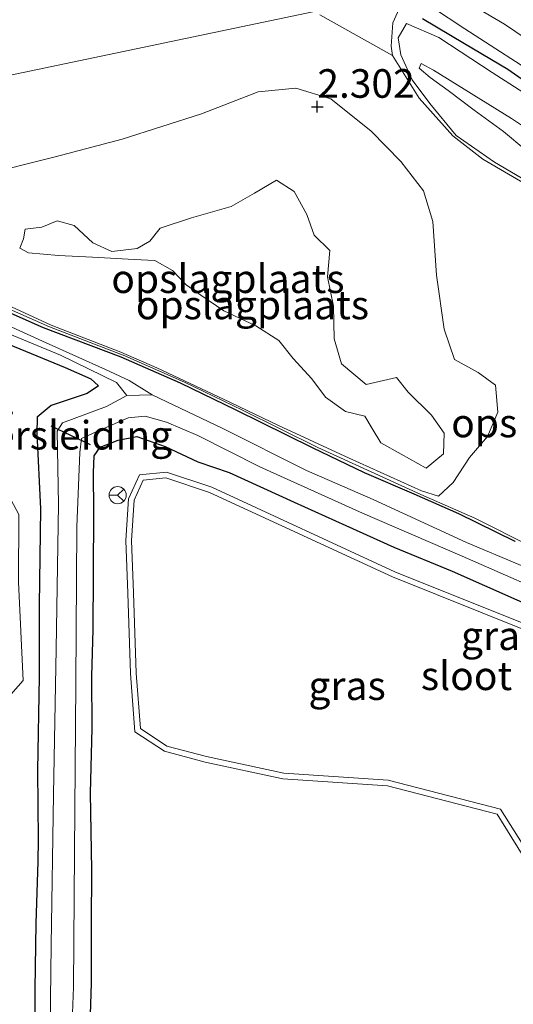
# Model space of a CAD drawing. Units: metres. Extents: x 40000 to 50010, y 368748 to 375000.
# Drawn here: x 44224 to 44267, y 373921 to 374008 of the extents above; entities that cross this region are included whole.
import ezdxf
from ezdxf.enums import TextEntityAlignment as Align

# ---------------------------------------------------------------- set-up
doc = ezdxf.new("R2010")
doc.units = ezdxf.units.M
doc.layers.get('0').update_dxf_attribs({"lineweight": 25})
for name, color, linetype, lineweight in [('B-ME-GR-BOOM-GV-B6', 93, 'Continuous', 18), ('B-ME-GW-HOOGTEPUNT-S-B1', 10, 'Continuous', 25), ('B-ME-GW-INSTEEKWATERGANG-L-B1', 10, 'Continuous', 25), ('B-ME-GW-KRUINLIJN-L-B1', 93, 'Continuous', 18), ('B-ME-GW-TEENLIJN-L-B1', 93, 'Continuous', 18), ('B-ME-IE-GRASLAND-GV-B6', 93, 'Continuous', 18), ('B-ME-IE-GRONDWERKLIJN-GROND_INGERICHT-GV-B6', 253, 'Continuous', 18), ('B-ME-IE-HULPGEOMETRIE-L-B1', 53, 'Continuous', 18), ('B-ME-OG-WATER-GV-B6', 153, 'Continuous', 18), ('B-ME-RI-DRUKRIOOL-L-B1', 10, 'Continuous', 25), ('B-ME-VH-VERH_SOORT-BITUMEN-GV-B6', 8, 'IE-TERREINAFSCHEIDING-NATUURLIJK-HOUTWAL', 18), ('B-ME-VW-MEUBILAIR_WEGMEUBILAIR-RONA-S-B1', 8, 'Continuous', 18)]:
    doc.layers.add(name, color=color, linetype=linetype, lineweight=lineweight)
doc.styles.add('NLCS-ISO', font='NLCS-ISO.TTF')
doc.linetypes.add('IE-TERREINAFSCHEIDING-NATUURLIJK-HOUTWAL', pattern='A,7,-1.5,[67,NLCS.SHX,S=0.75,R=45,X=0,Y=0],-1.5,7,-1.5,[70,NLCS.SHX,S=0.75,R=0,X=0,Y=0],-1.5', length=20)

# ---------------------------------------------------------------- blocks, each defined once
blk = doc.blocks.new('wegwijzer')
for q in [(-0.53, -0.53), (0, 0.75), (0.53, -0.53)]:
    blk.add_line((0, 0), q)
blk.add_circle((0, 0), 0.75)
blk = doc.blocks.new('hoogtepunt')
for p, q in [((-0.5, 0), (0.5, 0)), ((0, 0.5), (0, -0.5))]:
    blk.add_line(p, q)

msp = doc.modelspace()

# ---------------------------------------------------------------- linework, layer by layer
at = {"layer": 'B-ME-GR-BOOM-GV-B6'}
for points in [[(44197.995, 373986.791, 1.432), (44206.373, 373983.056, 1.436), (44214.785, 373979.576, 1.448), (44221.54, 373975.721, 1.416), (44223.359, 373973.233, 1.468), (44221.564, 373968.655, 1.416), (44223.894, 373964.348, 1.416), (44223.885, 373958.42, 1.367), (44224.284, 373949.814, 1.363), (44221.207, 373946.389, 1.416), (44216.777, 373947.111, 1.339), (44213.911, 373950.324, 1.295), (44213.198, 373956.536, 1.375), (44214.941, 373960.377, 1.432), (44216.751, 373961.607, 1.367), (44213.913, 373964.627, 1.363), (44209.333, 373967.653, 1.367), (44205.481, 373969.131, 1.403), (44197.058, 373972.076, 1.484), (44193.874, 373974.784, 1.42), (44194.472, 373981.269, 1.407), (44196.175, 373985.582, 1.484), (44197.995, 373986.791, 1.432)], [(44270.452, 373916.391, 1.279), (44269.015, 373926.35, 1.227), (44267.927, 373934.61, 1.307), (44265.717, 373938.119, 1.46), (44256.129, 373940.61, 1.656), (44246.994, 373941.215, 1.484), (44240.202, 373942.676, 1.279), (44236.627, 373943.625, 1.251), (44234.051, 373945.339, 1.227), (44233.66, 373950.444, 1.275), (44233.44, 373957.453, 1.403), (44233.248, 373962.062, 1.339), (44233.481, 373965.702, 1.395), (44234.439, 373967.799, 1.416), (44236.814, 373968.048, 1.448)], [(44333.104, 373919.533, 1.709), (44331.686, 373923.08, 1.697), (44329.053, 373926.507, 1.343), (44326.734, 373929.202, 1.363), (44291.943, 373943.927, 1.307), (44277.812, 373950.295, 1.391), (44271.961, 373952.714, 1.371), (44256.586, 373958.875, 1.367), (44240.583, 373966.271, 1.428), (44236.759, 373967.539, 1.448), (44234.776, 373967.332, 1.416), (44233.974, 373965.578, 1.395), (44233.749, 373962.056, 1.339), (44233.94, 373957.471, 1.403), (44234.159, 373950.471, 1.275), (44234.531, 373945.62, 1.227), (44236.835, 373944.087, 1.251), (44240.319, 373943.163, 1.279), (44247.063, 373941.711, 1.484), (44256.209, 373941.106, 1.656), (44266.034, 373938.553, 1.46), (44268.408, 373934.784, 1.307), (44269.51, 373926.418, 1.227), (44270.953, 373916.42, 1.279)], [(44236.814, 373968.048, 1.448), (44240.768, 373966.737, 1.428), (44256.784, 373959.335, 1.367), (44272.149, 373953.177, 1.371), (44278.01, 373950.754, 1.391), (44292.143, 373944.385, 1.307), (44327.037, 373929.617, 1.363), (44329.441, 373926.823, 1.343), (44332.125, 373923.33, 1.697), (44333.669, 373919.466, 1.709)]]:
    msp.add_polyline3d(points, dxfattribs=at)
at = {"layer": 'B-ME-GW-INSTEEKWATERGANG-L-B1'}
for points in [[(44343.851, 373945.219, 1.861), (44342.703, 373945.281, 1.853), (44341.584, 373945.779, 1.893), (44333.487, 373951.306, 1.961), (44326.365, 373957.091, 1.781), (44320.093, 373961.482, 1.813), (44314.432, 373966.124, 1.805), (44307.048, 373971.828, 1.809), (44300.151, 373977.921, 1.74), (44292.169, 373984.368, 1.724), (44285.764, 373989.389, 1.72), (44281.259, 373993.029, 1.56), (44272.698, 373999.027, 1.668), (44266.675, 374003.247, 1.813), (44262.862, 374005.491, 1.853), (44259.193, 374007.689, 1.797)], [(44267.315, 373961.963, 1.411), (44262.379, 373964.392, 1.411), (44258.46, 373966.115, 1.423), (44254.119, 373967.982, 1.555), (44249.594, 373970.171, 1.503), (44242.901, 373973.45, 1.543), (44238.039, 373975.823, 1.535), (44232.853, 373978.1, 1.592), (44226.061, 373980.651, 1.652), (44221.885, 373982.509, 1.648)], [(44222.992, 373979.227, 1.343), (44227.964, 373977.182, 1.339), (44230.185, 373976.211, 1.262), (44230.866, 373975.576, 1.299), (44229.861, 373974.904, 1.303), (44226.722, 373973.855, 1.327), (44225.517, 373972.857, 1.262), (44225.479, 373971.424, 1.226), (44225.791, 373964.842, 1.13), (44225.685, 373956.397, 1.102), (44225.677, 373950.154, 1.258), (44225.543, 373941.947, 1.19), (44225.601, 373935.883, 1.411), (44225.568, 373933.993, 1.339), (44225.381, 373928.564, 1.254), (44225.286, 373922.815, 1.258), (44225.268, 373918.474, 1.315)], [(44230.126, 373919.681, 1.29), (44230.264, 373923.34, 1.258), (44230.25, 373928.499, 1.246), (44230.28, 373933.267, 1.186), (44230.163, 373939.978, 1.162), (44230.319, 373945.653, 1.166), (44230.291, 373950.209, 1.246), (44230.391, 373954.283, 1.25), (44230.434, 373959.089, 1.21), (44230.471, 373964.594, 1.238), (44230.436, 373968.016, 1.331), (44230.479, 373969.457, 1.303), (44231.007, 373970.238, 1.258), (44232.586, 373970.834, 1.234), (44234.225, 373971.15, 1.242), (44236.697, 373970.27, 1.303), (44239.544, 373968.948, 1.299), (44242.292, 373968.008, 1.407), (44247.991, 373965.42, 1.399), (44252.495, 373963.375, 1.403), (44256.684, 373961.483, 1.282), (44261.792, 373959.392, 1.335), (44270.27, 373955.614, 1.303)]]:
    msp.add_polyline3d(points, dxfattribs=at)
at = {"layer": 'B-ME-GW-KRUINLIJN-L-B1'}
for points in [[(44268.234, 373996.211, 3.278), (44266.291, 373997.839, 3.559), (44263.71, 373999.699, 3.378), (44261.445, 374001.417, 3.242), (44259.857, 374002.541, 3.238), (44258.916, 374003.36, 3.222), (44259.081, 374003.787, 3.189), (44260.166, 374003.195, 3.274), (44266.973, 373998.976, 3.366), (44270.127, 373996.876, 3.045)], [(44254.263, 373975.696, 4.695), (44256.93, 373976.314, 4), (44257.949, 373975.039, 3.992), (44259.996, 373973.012, 3.531), (44261.104, 373971.461, 3.274), (44261.027, 373969.653, 3.149), (44259.516, 373968.38, 2.973), (44257.327, 373969.618, 3.41), (44255.556, 373970.615, 3.916), (44254.809, 373971.866, 4.631), (44254.157, 373972.938, 5.257), (44252.475, 373973.341, 4.84), (44250.722, 373974.587, 5.341), (44249.532, 373976.199, 5.863), (44247.892, 373977.99, 6.353), (44246.623, 373979.541, 6.305), (44244.638, 373980.843, 6.546), (44241.834, 373982.149, 6.602), (44239.818, 373983.506, 6.658), (44238.537, 373984.429, 6.811), (44237.334, 373985.687, 7.887), (44235.802, 373986.563, 8.023), (44233.986, 373986.641, 7.622), (44230.35, 373986.841, 6.875), (44227.357, 373986.979, 6.349), (44224.742, 373987.212, 5.92), (44223.99, 373987.636, 5.956), (44224.296, 373988.452, 6.116), (44224.448, 373989.304, 6.08), (44225.918, 373989.472, 6.201), (44227.238, 373990.018, 6.449), (44228.734, 373989.61, 6.337), (44230.357, 373988.087, 6.739), (44232.036, 373987.346, 7.509), (44234.252, 373987.586, 7.983), (44235.357, 373988.239, 8.164), (44236.246, 373989.387, 8.067), (44238.987, 373990.295, 7.999), (44242.457, 373991.27, 7.855), (44244.494, 373992.437, 7.766), (44246.421, 373993.587, 7.835), (44247.976, 373992.587, 7.618), (44249.085, 373990.577, 7.317), (44249.726, 373988.763, 7.313), (44251.102, 373987.423, 7.264), (44250.896, 373985.111, 6.803), (44251.407, 373982.544, 6.156), (44251.487, 373979.711, 5.747), (44252.11, 373977.524, 5.486), (44254.263, 373975.696, 4.695)]]:
    msp.add_polyline3d(points, dxfattribs=at)
at = {"layer": 'B-ME-GW-TEENLIJN-L-B1'}
for points in [[(44270.293, 373992.317, 1.973), (44265.49, 373995.143, 1.961), (44262.143, 373997.481, 1.969), (44259.841, 374000.293, 2.118), (44258.301, 374002.352, 2.07), (44257.3, 374004.546, 2.029), (44257.064, 374006.015, 2.017), (44257.794, 374007.268, 1.957), (44260.628, 374006.064, 1.953), (44265.285, 374002.994, 1.921), (44270.339, 373999.75, 1.845)], [(44220.417, 373993.945, 1.953), (44227.08, 373995.628, 2.041), (44232.93, 373997.174, 2.134), (44239.88, 373999.369, 2.061), (44244.82, 374001.295, 2.23), (44248.135, 374001.628, 2.234), (44251.191, 374000.688, 2.202), (44254.705, 373997.849, 2.049), (44257.318, 373995.203, 1.953), (44259.276, 373992.656, 1.905), (44260.101, 373989.96, 1.925), (44260.412, 373985.255, 1.889), (44261.088, 373980.532, 1.877), (44262.006, 373977.878, 1.732), (44264.062, 373976.759, 1.764), (44265.583, 373975.654, 1.82), (44265.795, 373973.275, 1.704), (44264.891, 373971.156, 1.644), (44263.307, 373969.334, 1.656), (44261.876, 373967.12, 1.648), (44260.608, 373965.926, 1.608)], [(44260.608, 373965.926, 1.608), (44259.126, 373966.394, 1.612), (44252.789, 373969.249, 1.676), (44246.611, 373972.124, 1.816), (44241.809, 373974.414, 1.736), (44235.982, 373977.165, 1.628), (44232.823, 373978.519, 1.696), (44226.715, 373980.89, 1.736), (44221.728, 373983.187, 1.776)]]:
    msp.add_polyline3d(points, dxfattribs=at)
at = {"layer": 'B-ME-IE-GRASLAND-GV-B6'}
for points in [[(44269.304, 373992.598, 1.929), (44264.471, 373995.411, 1.921), (44261.863, 373997.439, 1.905), (44258.899, 374000.759, 2.021), (44256.59, 374004.474, 1.995), (44256.448, 374005.287, 2.013), (44256.605, 374007.325, 1.961), (44257.794, 374010.012, 1.865)], [(44336.816, 373950.713, 0.817), (44343.166, 373946.412, 0.817), (44344.098, 373948.051, 0.817), (44338.108, 373952.09, 0.817), (44332.402, 373956.252, 0.817), (44324.808, 373962.24, 0.817), (44315.42, 373969.881, 0.817), (44307.12, 373977.204, 0.817), (44299.817, 373982.875, 0.817), (44292.698, 373988.563, 0.817), (44285.538, 373993.82, 0.817), (44279.788, 373997.793, 0.817), (44272.792, 374002.884, 0.817), (44266.357, 374007.214, 0.817), (44261.286, 374010.218, 0.817)], [(44260.069, 374008.672, 0.817), (44262.888, 374006.804, 0.817), (44270.034, 374002.195, 0.817), (44278.645, 373996.059, 0.817), (44288.027, 373989.023, 0.817), (44293.317, 373984.895, 0.817), (44305.125, 373975.585, 0.817), (44315.498, 373966.995, 0.817), (44322.842, 373960.933, 0.817), (44330.149, 373955.31, 0.817), (44336.816, 373950.713, 0.817)], [(44272.698, 373999.027, 1.668), (44266.675, 374003.247, 1.813), (44262.862, 374005.491, 1.853), (44259.193, 374007.689, 1.797)], [(44259.193, 374007.689, 1.797), (44262.862, 374005.491, 1.853), (44266.675, 374003.247, 1.813), (44272.698, 373999.027, 1.668)], [(44260.628, 374006.064, 1.953), (44257.794, 374007.268, 1.957), (44257.064, 374006.015, 2.017), (44257.3, 374004.546, 2.029), (44258.301, 374002.352, 2.07), (44259.841, 374000.293, 2.118), (44262.143, 373997.481, 1.969), (44265.49, 373995.143, 1.961), (44270.293, 373992.317, 1.973)], [(44270.293, 373992.317, 1.973), (44265.49, 373995.143, 1.961), (44262.143, 373997.481, 1.969), (44259.841, 374000.293, 2.118), (44258.301, 374002.352, 2.07), (44257.3, 374004.546, 2.029), (44257.064, 374006.015, 2.017), (44257.794, 374007.268, 1.957), (44260.628, 374006.064, 1.953)], [(44270.339, 373999.75, 1.845), (44265.285, 374002.994, 1.921), (44260.628, 374006.064, 1.953)], [(44260.628, 374006.064, 1.953), (44265.285, 374002.994, 1.921), (44270.339, 373999.75, 1.845)], [(44268.234, 373996.211, 3.278), (44266.291, 373997.839, 3.559), (44263.71, 373999.699, 3.378), (44261.445, 374001.417, 3.242), (44259.857, 374002.541, 3.238), (44258.916, 374003.36, 3.222), (44259.081, 374003.787, 3.189), (44260.166, 374003.195, 3.274)], [(44270.127, 373996.876, 3.045), (44266.973, 373998.976, 3.366), (44260.166, 374003.195, 3.274), (44259.081, 374003.787, 3.189), (44258.916, 374003.36, 3.222), (44259.857, 374002.541, 3.238), (44261.445, 374001.417, 3.242), (44263.71, 373999.699, 3.378), (44266.291, 373997.839, 3.559), (44268.234, 373996.211, 3.278)], [(44260.166, 374003.195, 3.274), (44266.973, 373998.976, 3.366), (44270.127, 373996.876, 3.045)], [(44216.777, 373947.111, 1.339), (44221.207, 373946.389, 1.416), (44224.284, 373949.814, 1.363), (44223.885, 373958.42, 1.367), (44223.894, 373964.348, 1.416), (44221.564, 373968.655, 1.416), (44223.359, 373973.233, 1.468), (44221.54, 373975.721, 1.416), (44214.785, 373979.576, 1.448), (44206.373, 373983.056, 1.436), (44197.995, 373986.791, 1.432), (44196.175, 373985.582, 1.484), (44194.472, 373981.269, 1.407), (44193.874, 373974.784, 1.42), (44197.058, 373972.076, 1.484), (44205.481, 373969.131, 1.403), (44209.333, 373967.653, 1.367), (44213.913, 373964.627, 1.363), (44216.751, 373961.607, 1.367), (44214.941, 373960.377, 1.432), (44213.198, 373956.536, 1.375), (44213.911, 373950.324, 1.295), (44216.777, 373947.111, 1.339)], [(44272.211, 373958.037, 0.28), (44263.053, 373961.881, 0.28), (44254.888, 373965.651, 0.28), (44249.044, 373968.197, 0.28), (44241.74, 373971.854, 0.28), (44235.565, 373974.798, 0.28), (44233.54, 373976.068, 0.28), (44231.47, 373977.011, 0.28), (44226.286, 373979.348, 0.28), (44218.975, 373982.663, 0.28)], [(44267.315, 373961.963, 1.411), (44262.379, 373964.392, 1.411), (44258.46, 373966.115, 1.423), (44254.119, 373967.982, 1.555), (44249.594, 373970.171, 1.503), (44242.901, 373973.45, 1.543), (44238.039, 373975.823, 1.535), (44232.853, 373978.1, 1.592), (44226.061, 373980.651, 1.652), (44221.885, 373982.509, 1.648)], [(44221.885, 373982.509, 1.648), (44226.061, 373980.651, 1.652), (44232.853, 373978.1, 1.592), (44238.039, 373975.823, 1.535), (44242.901, 373973.45, 1.543), (44249.594, 373970.171, 1.503), (44254.119, 373967.982, 1.555), (44258.46, 373966.115, 1.423), (44262.379, 373964.392, 1.411), (44267.315, 373961.963, 1.411)], [(44222.833, 373982.424, 1.632), (44226.57, 373980.736, 1.58), (44233.173, 373978.224, 1.539), (44238.399, 373975.911, 1.467), (44243.459, 373973.462, 1.475), (44250.056, 373970.192, 1.604), (44259.054, 373966.086, 1.415), (44263.785, 373964.014, 1.427), (44268.647, 373961.572, 1.471)], [(44221.403, 373980.811, 0.28), (44227.53, 373978.256, 0.28), (44232.452, 373975.885, 0.28), (44233.355, 373974.739, 0.28)], [(44222.992, 373979.227, 1.343), (44227.964, 373977.182, 1.339), (44230.185, 373976.211, 1.262), (44230.866, 373975.576, 1.299), (44229.861, 373974.904, 1.303), (44226.722, 373973.855, 1.327), (44225.517, 373972.857, 1.262), (44225.479, 373971.424, 1.226), (44225.791, 373964.842, 1.13), (44225.685, 373956.397, 1.102), (44225.677, 373950.154, 1.258), (44225.543, 373941.947, 1.19), (44225.601, 373935.883, 1.411), (44225.568, 373933.993, 1.339), (44225.381, 373928.564, 1.254), (44225.286, 373922.815, 1.258), (44225.268, 373918.474, 1.315)], [(44225.268, 373918.474, 1.315), (44225.286, 373922.815, 1.258), (44225.381, 373928.564, 1.254), (44225.568, 373933.993, 1.339), (44225.601, 373935.883, 1.411), (44225.543, 373941.947, 1.19), (44225.677, 373950.154, 1.258), (44225.685, 373956.397, 1.102), (44225.791, 373964.842, 1.13), (44225.479, 373971.424, 1.226), (44225.517, 373972.857, 1.262), (44226.722, 373973.855, 1.327), (44229.861, 373974.904, 1.303), (44230.866, 373975.576, 1.299), (44230.185, 373976.211, 1.262), (44227.964, 373977.182, 1.339), (44222.992, 373979.227, 1.343)], [(44233.355, 373974.739, 0.28), (44231.559, 373973.793, 0.28), (44227.727, 373972.363, 0.28), (44227.262, 373971.616, 0.28), (44227.359, 373965.217, 0.28), (44227.177, 373952.575, 0.28), (44226.938, 373939.854, 0.28), (44226.717, 373926.675, 0.28), (44226.607, 373917.254, 0.28)], [(44228.459, 373916.931, 0.28), (44228.666, 373922.984, 0.28), (44228.768, 373934.807, 0.28), (44228.882, 373949.575, 0.28), (44228.961, 373963.248, 0.28), (44229.223, 373969.764, 0.28), (44229.375, 373970.971, 0.28), (44230.672, 373971.568, 0.28), (44233.465, 373972.786, 0.28), (44234.944, 373972.925, 0.28), (44236.826, 373972.424, 0.28), (44239.546, 373971.241, 0.28), (44244.978, 373968.49, 0.28), (44253.947, 373964.464, 0.28), (44262.661, 373960.703, 0.28), (44272.381, 373956.434, 0.28)], [(44230.126, 373919.681, 1.29), (44230.264, 373923.34, 1.258), (44230.25, 373928.499, 1.246), (44230.28, 373933.267, 1.186), (44230.163, 373939.978, 1.162), (44230.319, 373945.653, 1.166), (44230.291, 373950.209, 1.246), (44230.391, 373954.283, 1.25), (44230.434, 373959.089, 1.21), (44230.471, 373964.594, 1.238), (44230.436, 373968.016, 1.331), (44230.479, 373969.457, 1.303), (44231.007, 373970.238, 1.258), (44232.586, 373970.834, 1.234), (44234.225, 373971.15, 1.242), (44236.697, 373970.27, 1.303), (44239.544, 373968.948, 1.299), (44242.292, 373968.008, 1.407), (44247.991, 373965.42, 1.399), (44252.495, 373963.375, 1.403), (44256.684, 373961.483, 1.282), (44261.792, 373959.392, 1.335), (44270.27, 373955.614, 1.303)], [(44270.27, 373955.614, 1.303), (44261.792, 373959.392, 1.335), (44256.684, 373961.483, 1.282), (44252.495, 373963.375, 1.403), (44247.991, 373965.42, 1.399), (44242.292, 373968.008, 1.407), (44239.544, 373968.948, 1.299), (44236.697, 373970.27, 1.303), (44234.225, 373971.15, 1.242), (44232.586, 373970.834, 1.234), (44231.007, 373970.238, 1.258), (44230.479, 373969.457, 1.303), (44230.436, 373968.016, 1.331), (44230.471, 373964.594, 1.238), (44230.434, 373959.089, 1.21), (44230.391, 373954.283, 1.25), (44230.291, 373950.209, 1.246), (44230.319, 373945.653, 1.166), (44230.163, 373939.978, 1.162), (44230.28, 373933.267, 1.186), (44230.25, 373928.499, 1.246), (44230.264, 373923.34, 1.258), (44230.126, 373919.681, 1.29)], [(44333.669, 373919.466, 1.709), (44332.125, 373923.33, 1.697), (44329.441, 373926.823, 1.343), (44327.037, 373929.617, 1.363), (44292.143, 373944.385, 1.307), (44278.01, 373950.754, 1.391), (44272.149, 373953.177, 1.371), (44256.784, 373959.335, 1.367), (44240.768, 373966.737, 1.428), (44236.814, 373968.048, 1.448), (44234.439, 373967.799, 1.416), (44233.481, 373965.702, 1.395), (44233.248, 373962.062, 1.339), (44233.44, 373957.453, 1.403), (44233.66, 373950.444, 1.275), (44234.051, 373945.339, 1.227), (44236.627, 373943.625, 1.251), (44240.202, 373942.676, 1.279), (44246.994, 373941.215, 1.484), (44256.129, 373940.61, 1.656), (44265.717, 373938.119, 1.46), (44267.927, 373934.61, 1.307), (44269.015, 373926.35, 1.227), (44270.452, 373916.391, 1.279)]]:
    msp.add_polyline3d(points, dxfattribs=at)
at = {"layer": 'B-ME-IE-GRONDWERKLIJN-GROND_INGERICHT-GV-B6'}
for points in [[(44249.623, 374008.283, 1.918), (44218.696, 374001.84, 1.926), (44194.944, 374004.133, 1.754)], [(44218.696, 374001.84, 1.926), (44249.623, 374008.283, 1.918)], [(44250.231, 374008.021, 2.042), (44256.59, 374004.474, 1.995)], [(44256.59, 374004.474, 1.995), (44258.899, 374000.759, 2.021), (44261.863, 373997.439, 1.905), (44264.471, 373995.411, 1.921), (44269.304, 373992.598, 1.929)], [(44220.417, 373993.945, 1.953), (44227.08, 373995.628, 2.041), (44232.93, 373997.174, 2.134), (44239.88, 373999.369, 2.061), (44244.82, 374001.295, 2.23), (44248.135, 374001.628, 2.234), (44251.191, 374000.688, 2.202), (44254.705, 373997.849, 2.049), (44257.318, 373995.203, 1.953)], [(44259.126, 373966.394, 1.612), (44260.608, 373965.926, 1.608), (44261.876, 373967.12, 1.648), (44263.307, 373969.334, 1.656), (44264.891, 373971.156, 1.644), (44265.795, 373973.275, 1.704), (44265.583, 373975.654, 1.82), (44264.062, 373976.759, 1.764), (44262.006, 373977.878, 1.732), (44261.088, 373980.532, 1.877), (44260.412, 373985.255, 1.889), (44260.101, 373989.96, 1.925), (44259.276, 373992.656, 1.905), (44257.318, 373995.203, 1.953), (44254.705, 373997.849, 2.049), (44251.191, 374000.688, 2.202), (44248.135, 374001.628, 2.234), (44244.82, 374001.295, 2.23), (44239.88, 373999.369, 2.061), (44232.93, 373997.174, 2.134), (44227.08, 373995.628, 2.041), (44220.417, 373993.945, 1.953)], [(44257.318, 373995.203, 1.953), (44259.276, 373992.656, 1.905), (44260.101, 373989.96, 1.925), (44260.412, 373985.255, 1.889), (44261.088, 373980.532, 1.877), (44262.006, 373977.878, 1.732), (44264.062, 373976.759, 1.764), (44265.583, 373975.654, 1.82), (44265.795, 373973.275, 1.704), (44264.891, 373971.156, 1.644), (44263.307, 373969.334, 1.656), (44261.876, 373967.12, 1.648), (44260.608, 373965.926, 1.608), (44259.126, 373966.394, 1.612), (44252.789, 373969.249, 1.676), (44246.611, 373972.124, 1.816), (44241.809, 373974.414, 1.736), (44235.982, 373977.165, 1.628), (44232.823, 373978.519, 1.696), (44226.715, 373980.89, 1.736), (44221.728, 373983.187, 1.776)], [(44236.246, 373989.387, 8.067), (44238.987, 373990.295, 7.999), (44242.457, 373991.27, 7.855), (44244.494, 373992.437, 7.766), (44246.421, 373993.587, 7.835), (44247.976, 373992.587, 7.618), (44249.085, 373990.577, 7.317), (44249.726, 373988.763, 7.313), (44251.102, 373987.423, 7.264), (44250.896, 373985.111, 6.803), (44251.407, 373982.544, 6.156), (44251.487, 373979.711, 5.747), (44252.11, 373977.524, 5.486), (44254.263, 373975.696, 4.695), (44256.93, 373976.314, 4), (44257.949, 373975.039, 3.992), (44259.996, 373973.012, 3.531), (44261.104, 373971.461, 3.274), (44261.027, 373969.653, 3.149), (44259.516, 373968.38, 2.973), (44257.327, 373969.618, 3.41), (44255.556, 373970.615, 3.916), (44254.809, 373971.866, 4.631), (44254.157, 373972.938, 5.257), (44252.475, 373973.341, 4.84), (44250.722, 373974.587, 5.341), (44249.532, 373976.199, 5.863), (44247.892, 373977.99, 6.353), (44246.623, 373979.541, 6.305), (44244.638, 373980.843, 6.546), (44241.834, 373982.149, 6.602), (44239.818, 373983.506, 6.658), (44238.537, 373984.429, 6.811), (44237.334, 373985.687, 7.887), (44235.802, 373986.563, 8.023), (44233.986, 373986.641, 7.622), (44230.35, 373986.841, 6.875), (44227.357, 373986.979, 6.349), (44224.742, 373987.212, 5.92), (44223.99, 373987.636, 5.956), (44224.296, 373988.452, 6.116), (44224.448, 373989.304, 6.08), (44225.918, 373989.472, 6.201), (44227.238, 373990.018, 6.449), (44228.734, 373989.61, 6.337), (44230.357, 373988.087, 6.739), (44232.036, 373987.346, 7.509), (44234.252, 373987.586, 7.983), (44235.357, 373988.239, 8.164), (44236.246, 373989.387, 8.067)], [(44238.987, 373990.295, 7.999), (44236.246, 373989.387, 8.067), (44235.357, 373988.239, 8.164), (44234.252, 373987.586, 7.983), (44232.036, 373987.346, 7.509), (44230.357, 373988.087, 6.739), (44228.734, 373989.61, 6.337), (44227.238, 373990.018, 6.449), (44225.918, 373989.472, 6.201), (44224.448, 373989.304, 6.08), (44224.296, 373988.452, 6.116), (44223.99, 373987.636, 5.956), (44224.742, 373987.212, 5.92), (44227.357, 373986.979, 6.349), (44230.35, 373986.841, 6.875), (44233.986, 373986.641, 7.622), (44235.802, 373986.563, 8.023), (44237.334, 373985.687, 7.887), (44238.537, 373984.429, 6.811), (44239.818, 373983.506, 6.658), (44241.834, 373982.149, 6.602), (44244.638, 373980.843, 6.546), (44246.623, 373979.541, 6.305), (44247.892, 373977.99, 6.353), (44249.532, 373976.199, 5.863), (44250.722, 373974.587, 5.341), (44252.475, 373973.341, 4.84), (44254.157, 373972.938, 5.257), (44254.809, 373971.866, 4.631), (44255.556, 373970.615, 3.916), (44257.327, 373969.618, 3.41), (44259.516, 373968.38, 2.973), (44261.027, 373969.653, 3.149), (44261.104, 373971.461, 3.274), (44259.996, 373973.012, 3.531), (44257.949, 373975.039, 3.992), (44256.93, 373976.314, 4), (44254.263, 373975.696, 4.695), (44252.11, 373977.524, 5.486), (44251.487, 373979.711, 5.747), (44251.407, 373982.544, 6.156), (44250.896, 373985.111, 6.803), (44251.102, 373987.423, 7.264), (44249.726, 373988.763, 7.313), (44249.085, 373990.577, 7.317), (44247.976, 373992.587, 7.618), (44246.421, 373993.587, 7.835), (44244.494, 373992.437, 7.766), (44242.457, 373991.27, 7.855), (44238.987, 373990.295, 7.999)], [(44221.728, 373983.187, 1.776), (44226.715, 373980.89, 1.736), (44232.823, 373978.519, 1.696), (44235.982, 373977.165, 1.628), (44241.809, 373974.414, 1.736), (44246.611, 373972.124, 1.816), (44252.789, 373969.249, 1.676), (44259.126, 373966.394, 1.612)], [(44268.647, 373961.572, 1.471), (44263.785, 373964.014, 1.427), (44259.054, 373966.086, 1.415), (44250.056, 373970.192, 1.604), (44243.459, 373973.462, 1.475), (44238.399, 373975.911, 1.467), (44233.173, 373978.224, 1.539), (44226.57, 373980.736, 1.58), (44222.833, 373982.424, 1.632)], [(44270.953, 373916.42, 1.279), (44269.51, 373926.418, 1.227), (44268.408, 373934.784, 1.307), (44266.034, 373938.553, 1.46), (44256.209, 373941.106, 1.656), (44247.063, 373941.711, 1.484), (44240.319, 373943.163, 1.279), (44236.835, 373944.087, 1.251), (44234.531, 373945.62, 1.227), (44234.159, 373950.471, 1.275), (44233.94, 373957.471, 1.403), (44233.749, 373962.056, 1.339), (44233.974, 373965.578, 1.395), (44234.776, 373967.332, 1.416), (44236.759, 373967.539, 1.448), (44240.583, 373966.271, 1.428), (44256.586, 373958.875, 1.367), (44271.961, 373952.714, 1.371), (44277.812, 373950.295, 1.391)]]:
    msp.add_polyline3d(points, dxfattribs=at)
at = {"layer": 'B-ME-IE-HULPGEOMETRIE-L-B1'}
msp.add_polyline3d([(44249.623, 374008.283, 1.918), (44218.696, 374001.84, 1.926), (44194.944, 374004.133, 1.754), (44166.559, 374006.874, 1.547), (44161.754, 374005.178, 1.441), (44140.654, 373991.765, 1.559), (44097.045, 374010.836, 1.477)], dxfattribs=at)
at = {"layer": 'B-ME-OG-WATER-GV-B6'}
for points in [[(44261.286, 374010.218, 0.817), (44266.357, 374007.214, 0.817), (44272.792, 374002.884, 0.817), (44279.788, 373997.793, 0.817), (44285.538, 373993.82, 0.817), (44292.698, 373988.563, 0.817), (44299.817, 373982.875, 0.817), (44307.12, 373977.204, 0.817), (44315.42, 373969.881, 0.817), (44324.808, 373962.24, 0.817), (44332.402, 373956.252, 0.817), (44338.108, 373952.09, 0.817)], [(44338.108, 373952.09, 0.817), (44344.098, 373948.051, 0.817), (44343.166, 373946.412, 0.817), (44336.816, 373950.713, 0.817), (44330.149, 373955.31, 0.817), (44322.842, 373960.933, 0.817), (44315.498, 373966.995, 0.817), (44305.125, 373975.585, 0.817), (44293.317, 373984.895, 0.817), (44288.027, 373989.023, 0.817), (44278.645, 373996.059, 0.817), (44270.034, 374002.195, 0.817), (44262.888, 374006.804, 0.817), (44260.069, 374008.672, 0.817)], [(44233.355, 373974.739, 0.28), (44232.452, 373975.885, 0.28), (44227.53, 373978.256, 0.28), (44221.403, 373980.811, 0.28), (44214.803, 373983.895, 0.28), (44207.82, 373986.874, 0.28), (44200.531, 373990.206, 0.28), (44200.99, 373990.583, 0.28), (44210.116, 373986.399, 0.28), (44218.975, 373982.663, 0.28), (44226.286, 373979.348, 0.28), (44231.47, 373977.011, 0.28), (44233.54, 373976.068, 0.28), (44235.565, 373974.798, 0.28), (44233.355, 373974.739, 0.28)], [(44226.607, 373917.254, 0.28), (44226.717, 373926.675, 0.28), (44226.938, 373939.854, 0.28), (44227.177, 373952.575, 0.28), (44227.359, 373965.217, 0.28), (44227.262, 373971.616, 0.28), (44227.727, 373972.363, 0.28), (44231.559, 373973.793, 0.28), (44233.355, 373974.739, 0.28)], [(44233.355, 373974.739, 0.28), (44235.565, 373974.798, 0.28), (44241.74, 373971.854, 0.28), (44249.044, 373968.197, 0.28), (44254.888, 373965.651, 0.28), (44263.053, 373961.881, 0.28), (44272.211, 373958.037, 0.28)], [(44272.381, 373956.434, 0.28), (44262.661, 373960.703, 0.28), (44253.947, 373964.464, 0.28), (44244.978, 373968.49, 0.28), (44239.546, 373971.241, 0.28), (44236.826, 373972.424, 0.28), (44234.944, 373972.925, 0.28), (44233.465, 373972.786, 0.28), (44230.672, 373971.568, 0.28), (44229.375, 373970.971, 0.28), (44229.223, 373969.764, 0.28), (44228.961, 373963.248, 0.28), (44228.882, 373949.575, 0.28), (44228.768, 373934.807, 0.28), (44228.666, 373922.984, 0.28), (44228.459, 373916.931, 0.28)]]:
    msp.add_polyline3d(points, dxfattribs=at)
at = {"layer": 'B-ME-RI-DRUKRIOOL-L-B1'}
msp.add_line((44226.696, 373972.078, 0.749), (44230.138, 373970.461, 0.761), dxfattribs=at)
at = {"layer": 'B-ME-VH-VERH_SOORT-BITUMEN-GV-B6'}
msp.add_polyline3d([(44257.794, 374010.012, 1.865), (44256.605, 374007.325, 1.961), (44256.448, 374005.287, 2.013), (44256.59, 374004.474, 1.995), (44250.231, 374008.021, 2.042)], dxfattribs=at)

# ---------------------------------------------------------------- block references
at = {"layer": 'B-ME-GW-HOOGTEPUNT-S-B1', "rotation": 90}
msp.add_blockref('hoogtepunt', (44250, 374000, 2.302), dxfattribs=at)
msp.add_blockref('hoogtepunt', (44250, 374000, 2.302), dxfattribs=at)
at = {"layer": 'B-ME-VW-MEUBILAIR_WEGMEUBILAIR-RONA-S-B1', "rotation": 90}
msp.add_blockref('wegwijzer', (44232.538, 373966.025, 1.383), dxfattribs=at)

# ---------------------------------------------------------------- texts
at = {"layer": 'B-ME-GW-HOOGTEPUNT-S-B1', "ltscale": 0.2, "style": 'NLCS-ISO'}
msp.add_text('2.302', height=2.5, dxfattribs=at).set_placement((44250, 374000, 2.302), align=Align.BOTTOM_LEFT)
msp.add_text('2.302', height=2.5, dxfattribs=at).set_placement((44250, 374000, 2.302), align=Align.BOTTOM_LEFT)
at = {"layer": 'B-ME-IE-GRASLAND-GV-B6', "ltscale": 0.2, "style": 'NLCS-ISO'}
for p in [(44265.949, 373953.73), (44252.605, 373949.363)]:
    msp.add_text('gras', height=2.5, dxfattribs=at).set_placement(p, align=Align.MIDDLE_CENTER)
at = {"layer": 'B-ME-IE-GRONDWERKLIJN-GROND_INGERICHT-GV-B6', "ltscale": 0.2, "style": 'NLCS-ISO'}
for p in [(44242.184, 373984.956), (44242.184, 373984.956), (44244.328, 373982.662), (44244.328, 373982.662), (44271.908, 373972.336)]:
    msp.add_text('opslagplaats', height=2.5, dxfattribs=at).set_placement(p, align=Align.MIDDLE_CENTER)
at = {"layer": 'B-ME-OG-WATER-GV-B6', "ltscale": 0.2, "style": 'NLCS-ISO'}
msp.add_text('sloot', height=2.5, dxfattribs=at).set_placement((44263.049, 373950.232), align=Align.MIDDLE_CENTER)
at = {"layer": 'B-ME-RI-DRUKRIOOL-L-B1', "ltscale": 0.2, "style": 'NLCS-ISO'}
msp.add_text('persleiding', height=2.5, dxfattribs=at).set_placement((44228.417, 373971.27), align=Align.MIDDLE_CENTER)

doc.saveas('drawing.dxf')
